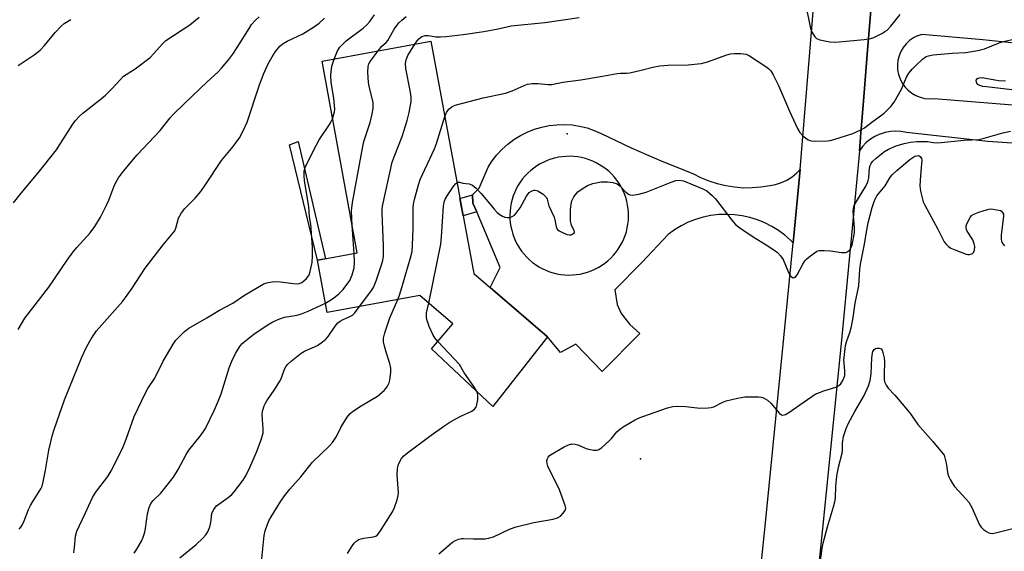
# Model space of a CAD drawing. Units: inches. Extents: x 1249763 to 1255763, y 497455 to 501455.
# Drawn here: x 1250459 to 1250768, y 500336 to 500503 of the extents above; entities that cross this region are included whole.
import ezdxf

# ---------------------------------------------------------------- set-up
doc = ezdxf.new("R2010")
doc.units = ezdxf.units.IN
doc.header["$MEASUREMENT"] = 0
for name, color, linetype in [('BLDG-Footprint', 5, 'Continuous'), ('CNTRL-Analytical Point', 7, 'Continuous'), ('ELEV-Spot Elevation', 7, 'Continuous'), ('TRANS-Driveway', 251, 'Continuous'), ('TRANS-Non Street Sidewalk', 7, 'Continuous'), ('TRANS-Road', 130, 'Continuous'), ('Undefined', 1, 'Continuous')]:
    doc.layers.add(name, color=color, linetype=linetype)

msp = doc.modelspace()

# ---------------------------------------------------------------- linework, layer by layer
at = {"layer": 'BLDG-Footprint', "elevation": 367.17}
msp.add_lwpolyline([(1250601.13, 500423.53), (1250624.27, 500403.67), (1250607.17, 500381.8), (1250587.84, 500399.89), (1250594.62, 500407.71), (1250584.24, 500416.62), (1250555.09, 500411.25), (1250552.06, 500427.72), (1250564.57, 500430.02), (1250553.49, 500490.17), (1250587.68, 500496.47)], close=True, dxfattribs=at)
at = {"layer": 'CNTRL-Analytical Point'}
msp.add_point((1250630.53, 500467.42, 368), dxfattribs=at)
at = {"layer": 'ELEV-Spot Elevation'}
msp.add_point((1250653.48, 500365.33, 372.38), dxfattribs=at)
at = {"layer": 'TRANS-Driveway'}
for points in [[(1250770.28, 500464.42, 0), (1250762.62, 500464.98, 0), (1250737.08, 500467.77, 0), (1250735.4, 500468.09, 0), (1250733.71, 500468.21, 0), (1250732.01, 500468.11, 0), (1250730.34, 500467.8, 0), (1250728.8, 500467.32, 0), (1250728.72, 500467.29, 0), (1250727.17, 500466.58, 0), (1250725.73, 500465.69, 0), (1250724.4, 500464.62, 0), (1250723.23, 500463.39, 0), (1250722.26, 500462.09, 0), (1250722.72, 500467.72, 0), (1250723.54, 500477.68, 0), (1250724.84, 500493.64, 0), (1250727.41, 500524.94, 0), (1250734.33, 500519.37, 0), (1250745.64, 500516.69, 0), (1250775.71, 500513.4, 0)], [(1250794.84, 500493.38, 0), (1250761.09, 500496.92, 0), (1250741.93, 500498.61, 0), (1250740.64, 500498.18, 0), (1250740.54, 500498.15, 0), (1250739.22, 500497.48, 0), (1250738.01, 500496.64, 0), (1250736.94, 500495.64, 0), (1250736.02, 500494.48, 0), (1250735.27, 500493.22, 0), (1250734.72, 500491.85, 0), (1250734.36, 500490.42, 0), (1250734.21, 500488.96, 0), (1250734.27, 500487.49, 0), (1250734.55, 500486.04, 0), (1250735.03, 500484.64, 0), (1250735.7, 500483.33, 0), (1250736.55, 500482.13, 0), (1250737.57, 500481.07, 0), (1250738.72, 500480.16, 0), (1250740, 500479.42, 0), (1250741.37, 500478.87, 0), (1250742.8, 500478.53, 0), (1250744.27, 500478.39, 0), (1250745.74, 500478.47, 0), (1250854.83, 500469.74, 0)]]:
    msp.add_polyline3d(points, dxfattribs=at)
for points in [[(1250703.64, 500456.2, 0), (1250701.44, 500433.14, 0), (1250700.69, 500433.93, 0), (1250698.83, 500435.56, 0), (1250696.85, 500437.04, 0), (1250694.75, 500438.34, 0), (1250692.54, 500439.45, 0), (1250690.25, 500440.38, 0), (1250687.89, 500441.12, 0), (1250685.47, 500441.65, 0), (1250683.02, 500441.98, 0), (1250680.55, 500442.1, 0), (1250678.08, 500442.01, 0), (1250675.63, 500441.72, 0), (1250673.21, 500441.22, 0), (1250670.84, 500440.51, 0), (1250668.53, 500439.61, 0), (1250666.31, 500438.53, 0), (1250664.19, 500437.25, 0), (1250662.19, 500435.81, 0), (1250653.92, 500427.01, 0), (1250645.5, 500418.37, 0), (1250646.21, 500413.81, 0), (1250647.46, 500410.94, 0), (1250650.2, 500407.5, 0), (1250653.32, 500404.74, 0), (1250641.5, 500392.73, 0), (1250633.23, 500401.32, 0), (1250628.42, 500398.7, 0), (1250624.27, 500403.67, 0), (1250606.3, 500419.09, 0), (1250609.43, 500425.44, 0), (1250602.07, 500442.88, 0), (1250600.9, 500445.64, 0), (1250600.8, 500448.22, 0), (1250602.82, 500450.32, 0), (1250605.63, 500456.92, 0), (1250606.94, 500458.93, 0), (1250608.42, 500460.82, 0), (1250610.06, 500462.57, 0), (1250611.85, 500464.17, 0), (1250613.78, 500465.6, 0), (1250615.82, 500466.86, 0), (1250617.97, 500467.94, 0), (1250620.2, 500468.82, 0), (1250622.5, 500469.5, 0), (1250624.85, 500469.98, 0), (1250627.23, 500470.26, 0), (1250629.63, 500470.32, 0), (1250632.03, 500470.17, 0), (1250634.4, 500469.8, 0), (1250636.73, 500469.24, 0), (1250639, 500468.47, 0), (1250641.2, 500467.5, 0), (1250650.64, 500463, 0), (1250660.23, 500458.8, 0), (1250669.93, 500454.89, 0), (1250672.41, 500453.65, 0), (1250674.98, 500452.6, 0), (1250677.62, 500451.76, 0), (1250680.32, 500451.12, 0), (1250683.06, 500450.7, 0), (1250685.82, 500450.48, 0), (1250688.6, 500450.49, 0), (1250691.36, 500450.71, 0), (1250694.1, 500451.15, 0), (1250695.97, 500451.49, 0), (1250697.79, 500452.07, 0), (1250699.52, 500452.88, 0), (1250701.13, 500453.89, 0), (1250702.61, 500455.1, 0)], [(1250632.61, 500460.28, 0), (1250631.39, 500460.33, 0), (1250630.17, 500460.31, 0), (1250628.96, 500460.21, 0), (1250627.75, 500460.03, 0), (1250626.55, 500459.77, 0), (1250625.38, 500459.43, 0), (1250624.23, 500459.01, 0), (1250623.11, 500458.52, 0), (1250622.03, 500457.97, 0), (1250620.98, 500457.33, 0), (1250619.98, 500456.64, 0), (1250619.03, 500455.88, 0), (1250618.12, 500455.05, 0), (1250617.28, 500454.17, 0), (1250616.49, 500453.24, 0), (1250615.76, 500452.26, 0), (1250615.11, 500451.23, 0), (1250614.52, 500450.16, 0), (1250614, 500449.05, 0), (1250613.55, 500447.92, 0), (1250613.18, 500446.75, 0), (1250612.89, 500445.57, 0), (1250612.67, 500444.36, 0), (1250612.54, 500443.15, 0), (1250612.48, 500441.93, 0), (1250612.51, 500440.71, 0), (1250612.61, 500439.49, 0), (1250612.79, 500438.29, 0), (1250613.06, 500437.09, 0), (1250613.4, 500435.92, 0), (1250613.81, 500434.77, 0), (1250614.3, 500433.65, 0), (1250614.86, 500432.57, 0), (1250615.49, 500431.52, 0), (1250616.19, 500430.52, 0), (1250616.96, 500429.57, 0), (1250617.78, 500428.67, 0), (1250618.66, 500427.82, 0), (1250619.59, 500427.04, 0), (1250620.58, 500426.31, 0), (1250621.61, 500425.65, 0), (1250622.68, 500425.07, 0), (1250623.79, 500424.55, 0), (1250624.92, 500424.1, 0), (1250626.09, 500423.74, 0), (1250627.27, 500423.44, 0), (1250628.48, 500423.23, 0), (1250629.69, 500423.1, 0), (1250630.91, 500423.04, 0), (1250632.13, 500423.07, 0), (1250633.35, 500423.17, 0), (1250634.55, 500423.36, 0), (1250635.75, 500423.62, 0), (1250636.92, 500423.96, 0), (1250638.07, 500424.38, 0), (1250639.18, 500424.87, 0), (1250640.27, 500425.44, 0), (1250641.31, 500426.07, 0), (1250642.31, 500426.77, 0), (1250643.26, 500427.53, 0), (1250644.17, 500428.36, 0), (1250645.01, 500429.24, 0), (1250645.8, 500430.17, 0), (1250646.52, 500431.16, 0), (1250647.17, 500432.19, 0), (1250647.76, 500433.26, 0), (1250648.28, 500434.37, 0), (1250648.72, 500435.51, 0), (1250649.09, 500436.67, 0), (1250649.38, 500437.86, 0), (1250649.59, 500439.06, 0), (1250649.72, 500440.27, 0), (1250649.77, 500441.49, 0), (1250649.75, 500442.71, 0), (1250649.65, 500443.84, 0), (1250649.47, 500445.04, 0), (1250649.21, 500446.24, 0), (1250648.87, 500447.41, 0), (1250648.46, 500448.56, 0), (1250647.97, 500449.68, 0), (1250647.42, 500450.77, 0), (1250646.79, 500451.81, 0), (1250646.09, 500452.82, 0), (1250645.33, 500453.77, 0), (1250644.51, 500454.68, 0), (1250643.63, 500455.52, 0), (1250642.7, 500456.31, 0), (1250641.72, 500457.04, 0), (1250640.69, 500457.7, 0), (1250639.62, 500458.29, 0), (1250638.51, 500458.81, 0), (1250637.38, 500459.26, 0), (1250636.21, 500459.63, 0), (1250635.03, 500459.92, 0), (1250633.83, 500460.14, 0)]]:
    msp.add_polyline3d(points, close=True, dxfattribs=at)
at = {"layer": 'TRANS-Non Street Sidewalk'}
for points in [[(1250554.55, 500428.18), (1250552.06, 500427.72), (1250543.26, 500463.93), (1250545.98, 500464.95)], [(1250602.07, 500442.88), (1250597.78, 500441.68), (1250596.78, 500447.1), (1250600.8, 500448.22), (1250600.9, 500445.64)]]:
    msp.add_lwpolyline(points, close=True, dxfattribs=at)
at = {"layer": 'TRANS-Road'}
for points in [[(1250690.25, 500321.01), (1250692.76, 500345.25), (1250698.59, 500403.29), (1250701.44, 500433.14), (1250703.64, 500456.2), (1250704.14, 500461.36), (1250707.58, 500503.22), (1250709.96, 500532.32)], [(1250727.41, 500524.94), (1250724.84, 500493.64), (1250723.54, 500477.68), (1250722.72, 500467.72), (1250722.26, 500462.09), (1250722.07, 500459.75), (1250716.53, 500401.58), (1250710.67, 500343.44), (1250708.16, 500319.21)]]:
    msp.add_lwpolyline(points, dxfattribs=at)
at = {"layer": 'Undefined'}
msp.add_line((1250563.54, 500429.83, 364), (1250562.98, 500438.64, 364), dxfattribs=at)
for points, elevation in [([(1250705.43, 500507.68), (1250706.96, 500500.48), (1250707.42, 500499.23), (1250708.29, 500497.83), (1250708.85, 500497.28), (1250709.86, 500496.88), (1250713.01, 500496.32), (1250714.75, 500496.16), (1250723.77, 500496.96), (1250725.73, 500497.31), (1250726.81, 500497.64), (1250729.33, 500498.91), (1250730.3, 500499.49), (1250730.97, 500499.98), (1250732.14, 500501.19), (1250735.06, 500504.9)], 366), ([(1250456.63, 500445.68), (1250458.95, 500448.81), (1250464.34, 500455.14), (1250470.05, 500462.35), (1250471.38, 500464.31), (1250475.18, 500470.37), (1250476.09, 500471.56), (1250477.28, 500472.89), (1250478.37, 500473.87), (1250484.24, 500478.45), (1250485.54, 500479.57), (1250487.42, 500481.38), (1250490.15, 500484.49), (1250491.19, 500485.51), (1250494.81, 500487.76), (1250499.51, 500491.35), (1250500.72, 500492.56), (1250503.35, 500495.6), (1250504.48, 500496.66), (1250511.93, 500501.62), (1250514.89, 500504.01)], 356), ([(1250458.07, 500405.99), (1250460.12, 500409.51), (1250467.66, 500419.21), (1250473.48, 500427.75), (1250475.36, 500430.35), (1250476.46, 500431.69), (1250480.64, 500436.33), (1250482.18, 500438.32), (1250483.95, 500441.19), (1250485.94, 500445.21), (1250486.55, 500446.58), (1250488.13, 500450.77), (1250488.7, 500452.08), (1250489.59, 500453.57), (1250491.1, 500455.71), (1250495.43, 500460.78), (1250502.71, 500468.43), (1250505.84, 500472.41), (1250506.74, 500473.42), (1250510.32, 500476.95), (1250517.39, 500483.67), (1250520.73, 500486.71), (1250521.96, 500487.97), (1250524.22, 500490.76), (1250525.44, 500492.4), (1250526.86, 500494.53), (1250530.57, 500500.51), (1250531.39, 500501.68), (1250532.47, 500502.95), (1250533.75, 500504.14)], 358), ([(1250458.07, 500488.88), (1250463.04, 500492.24), (1250464.92, 500493.64), (1250466.31, 500495.14), (1250469.66, 500499.21), (1250471.52, 500501.16), (1250472.48, 500501.99), (1250474.63, 500503.29)], 354), ([(1250458.39, 500343.24), (1250458.93, 500343.87), (1250459.33, 500344.48), (1250459.93, 500345.83), (1250461.31, 500349.45), (1250461.9, 500350.73), (1250462.64, 500351.96), (1250464.7, 500355.05), (1250465.23, 500355.97), (1250465.55, 500356.72), (1250465.92, 500358.11), (1250466.67, 500361.81), (1250467.74, 500368.09), (1250468.86, 500372.86), (1250469.34, 500374.55), (1250472.59, 500383.87), (1250478.02, 500397.29), (1250479.66, 500400.64), (1250481.02, 500402.98), (1250482.71, 500405.52), (1250490.93, 500414.8), (1250493.67, 500418.64), (1250497.97, 500425.23), (1250503.58, 500432.51), (1250506.77, 500436.27), (1250507.23, 500436.98), (1250507.55, 500437.77), (1250508.37, 500440.93), (1250509.34, 500442.6), (1250510.36, 500443.93), (1250513.6, 500447.18), (1250515.42, 500449.26), (1250517.02, 500451.56), (1250521.92, 500458.98), (1250525.57, 500463.38), (1250527.53, 500466.13), (1250528.65, 500468.14), (1250530, 500471.01), (1250533.8, 500482.46), (1250535.13, 500486.15), (1250536.61, 500489.33), (1250537.86, 500491.55), (1250538.93, 500493.24), (1250540.2, 500494.86), (1250541.32, 500495.79), (1250542.52, 500496.45), (1250547.43, 500498.8), (1250551.13, 500501.12), (1250552.56, 500502.11), (1250554.29, 500503.66)], 360), ([(1250557.28, 500490.87), (1250558.34, 500493.49), (1250559.14, 500494.64), (1250561.12, 500496.54), (1250566.45, 500500.61), (1250567.56, 500501.57), (1250568.47, 500502.64), (1250569.93, 500504.7)], 362), ([(1250571.08, 500493.41), (1250572.28, 500494.87), (1250573.63, 500496.11), (1250574.15, 500496.7), (1250574.61, 500497.42), (1250576.12, 500500.23), (1250577.64, 500502.23), (1250578.55, 500503.11), (1250579.87, 500504.19)], 364), ([(1250582.69, 500495.55), (1250583.37, 500496.63), (1250583.95, 500497.25), (1250584.87, 500497.9), (1250585.85, 500498.25), (1250586.88, 500498.26), (1250589.34, 500497.89), (1250590.73, 500497.81), (1250592.51, 500497.95), (1250597.85, 500498.56), (1250604.29, 500499.48), (1250608.82, 500500.33), (1250612.95, 500501.31), (1250623.43, 500502.31), (1250634.28, 500503.95)], 366), ([(1250592.04, 500472.84), (1250592.54, 500474.04), (1250593.29, 500475.13), (1250594.32, 500475.93), (1250595.27, 500476.39), (1250604.11, 500478.64), (1250611.14, 500480.11), (1250613.2, 500480.87), (1250616.97, 500482.59), (1250618.08, 500482.94), (1250619.45, 500483.14), (1250621.4, 500483.24), (1250624.52, 500482.88), (1250625.65, 500482.9), (1250629.18, 500483.64), (1250634.76, 500484.35), (1250641.56, 500485.49), (1250646.22, 500486.36), (1250647.23, 500486.45), (1250649.11, 500486.47), (1250650.22, 500486.59), (1250654.11, 500487.45), (1250657.4, 500488.35), (1250659.62, 500488.72), (1250662.15, 500488.98), (1250668.51, 500489.1), (1250672.56, 500489.5), (1250673.42, 500489.65), (1250674.54, 500489.96), (1250680.65, 500492.17), (1250681.78, 500492.5), (1250682.93, 500492.62), (1250684.99, 500492.56), (1250686.73, 500492.35), (1250687.78, 500491.92), (1250693.16, 500488.34), (1250693.85, 500487.81), (1250694.44, 500487.19), (1250695.17, 500485.96), (1250696.85, 500482.54), (1250700.35, 500474.51), (1250702.87, 500469.06), (1250703.59, 500467.8), (1250704.55, 500466.73), (1250706.2, 500465.49), (1250706.71, 500465.26), (1250707.26, 500465.14), (1250708.41, 500465.09), (1250712.25, 500465.22), (1250713.12, 500465.31), (1250714.26, 500465.59), (1250720.18, 500467.49), (1250722.76, 500468.63), (1250723.85, 500469.28), (1250726.19, 500471.1), (1250730.02, 500473.83), (1250732.13, 500475.94), (1250733.22, 500477.32), (1250735.45, 500481.39), (1250737.1, 500485.19), (1250737.84, 500486.43), (1250738.94, 500487.77), (1250739.92, 500488.77), (1250742.14, 500490.85), (1250743.23, 500491.62), (1250744.01, 500491.92), (1250745.48, 500492.15), (1250751.44, 500492.75), (1250755.74, 500492.94), (1250759.44, 500493.51), (1250761.55, 500494.09), (1250766.2, 500495.91), (1250767.57, 500496.36), (1250771.16, 500497.25)], 368), ([(1250562.98, 500438.64), (1250562.75, 500443.18), (1250562.81, 500444.07), (1250563.1, 500445.82), (1250566.49, 500464.51), (1250566.8, 500465.64), (1250568.58, 500470.95), (1250569.29, 500473.71), (1250569.56, 500475.33), (1250569.6, 500476.39), (1250569.51, 500477.23), (1250568.26, 500482.33), (1250568.06, 500483.49), (1250567.92, 500486.76), (1250567.96, 500488.52), (1250568.18, 500489.33), (1250568.59, 500490.06), (1250571.08, 500493.41)], 364), ([(1250565.31, 500413.13), (1250568.85, 500417.88), (1250569.65, 500419.11), (1250570.5, 500421.26), (1250572.12, 500425.94), (1250572.62, 500427.6), (1250572.78, 500429.02), (1250572.82, 500432.2), (1250572.42, 500442.63), (1250572.42, 500443.82), (1250572.51, 500444.69), (1250575.53, 500458.53), (1250576.12, 500460.2), (1250578.68, 500466.5), (1250580.25, 500471.59), (1250580.9, 500474.05), (1250581.46, 500477.54), (1250581.52, 500478.99), (1250581.2, 500481), (1250579.83, 500487.87), (1250579.69, 500489.5), (1250579.94, 500490.6), (1250580.48, 500491.94), (1250582.69, 500495.55)], 366), ([(1250556.81, 500472.12), (1250557.37, 500474.31), (1250557.47, 500475.15), (1250557.46, 500476.29), (1250557.24, 500478.6), (1250556.41, 500483.52), (1250556.25, 500485.68), (1250556.32, 500486.87), (1250556.57, 500488.64), (1250557.28, 500490.87)], 362), ([(1250770.19, 500481.17), (1250762.17, 500482.1), (1250760.99, 500482.29), (1250760.15, 500482.52), (1250759.5, 500482.91), (1250759.2, 500483.26), (1250759.01, 500483.66), (1250758.95, 500484.24), (1250759.34, 500484.73), (1250760.02, 500485), (1250760.83, 500485.03), (1250765.99, 500484.13), (1250768.19, 500484.02)], 370), ([(1250475.5, 500335.84), (1250475.78, 500337.5), (1250476.07, 500341.02), (1250476.48, 500342.62), (1250479.14, 500348.15), (1250481.44, 500353.19), (1250482.37, 500354.81), (1250486.23, 500359.8), (1250487.25, 500361.57), (1250490.88, 500368.63), (1250491.99, 500371.56), (1250494.47, 500378.6), (1250497.92, 500385.85), (1250498.77, 500387.4), (1250501, 500390.69), (1250503.56, 500395.97), (1250506.77, 500401.36), (1250507.6, 500402.59), (1250508.38, 500403.47), (1250510.26, 500405.33), (1250511.63, 500406.42), (1250517.32, 500409.61), (1250521.26, 500412.03), (1250525.46, 500414.25), (1250529.17, 500416.7), (1250534.99, 500420.19), (1250535.74, 500420.52), (1250536.55, 500420.73), (1250537.92, 500420.96), (1250539.03, 500421.05), (1250540.48, 500420.94), (1250544.54, 500420.39), (1250545.65, 500420.34), (1250546.45, 500420.42), (1250547.18, 500420.69), (1250547.83, 500421.19), (1250548.62, 500422), (1250549.3, 500422.89), (1250549.55, 500423.38), (1250549.81, 500424.17), (1250550.36, 500426.94), (1250550.49, 500428.95), (1250550.5, 500431.84), (1250549.95, 500439.02), (1250549.58, 500441.37), (1250549.3, 500444.55), (1250548.01, 500452.6), (1250547.87, 500454.36), (1250547.9, 500455.67), (1250548.11, 500456.49), (1250548.44, 500457.3), (1250551.73, 500463.96), (1250552.62, 500465.46), (1250555.85, 500470.27), (1250556.4, 500471.21), (1250556.81, 500472.12)], 362), ([(1250577.26, 500415.34), (1250577.69, 500416.41), (1250578.32, 500418.4), (1250581.26, 500428.43), (1250581.77, 500430.45), (1250581.93, 500432.46), (1250582.1, 500437.68), (1250582.07, 500444.16), (1250582.21, 500445.33), (1250582.56, 500446.78), (1250583.78, 500451.39), (1250584.32, 500453.08), (1250588.82, 500462.72), (1250589.5, 500464.35), (1250592.04, 500472.84)], 368), ([(1250595.87, 500452.05), (1250596.27, 500452.22), (1250596.72, 500452.23), (1250597.73, 500451.94), (1250599.73, 500451.67), (1250600.27, 500451.52), (1250600.77, 500451.27), (1250601.86, 500450.34), (1250603.48, 500448.65), (1250607.54, 500443.71), (1250608.51, 500442.64), (1250609.17, 500442.13), (1250610.13, 500441.58), (1250610.88, 500441.26), (1250611.66, 500441.1), (1250612.48, 500441.15), (1250613.25, 500441.41), (1250613.92, 500441.9), (1250614.51, 500442.53), (1250615.77, 500444.14), (1250617.73, 500447.86), (1250618.21, 500448.59), (1250618.6, 500448.98), (1250619.27, 500449.41), (1250620, 500449.69), (1250620.49, 500449.74), (1250621.26, 500449.51), (1250622.98, 500448.4), (1250623.63, 500447.83), (1250623.97, 500447.39), (1250624.17, 500446.89), (1250624.69, 500444.76), (1250626.39, 500441.19), (1250626.61, 500440.39), (1250627, 500438.2), (1250627.37, 500437.42), (1250628, 500436.89), (1250629.05, 500436.36), (1250630.45, 500435.8), (1250631.27, 500435.63), (1250631.76, 500435.68), (1250632.17, 500435.87), (1250632.66, 500436.3), (1250632.81, 500436.64), (1250632.73, 500437.05), (1250631.86, 500438.62), (1250631.7, 500439.12), (1250631.57, 500439.95), (1250631.5, 500441.67), (1250631.57, 500443.65), (1250631.72, 500445.31), (1250631.98, 500446.34), (1250632.63, 500447.57), (1250633.88, 500449.13), (1250635.21, 500450.16), (1250636.88, 500451.2), (1250638.55, 500451.78), (1250641.19, 500452.33), (1250643.18, 500452.35), (1250644.87, 500452.15), (1250646.15, 500451.66), (1250647.08, 500451.09), (1250648.93, 500449.12), (1250649.75, 500448.42), (1250650.2, 500448.19), (1250650.99, 500448.13), (1250652.99, 500448.48), (1250655.28, 500449.08), (1250663.2, 500452.24), (1250664.57, 500452.71), (1250665.66, 500452.82), (1250666.99, 500452.59), (1250673.13, 500450.17), (1250674.35, 500449.46), (1250676.08, 500447.99), (1250677.1, 500446.98), (1250682.17, 500440.29), (1250683.36, 500438.96), (1250684.76, 500437.89), (1250688.87, 500435), (1250693, 500432.57), (1250695.42, 500431), (1250696.57, 500430.14), (1250697.51, 500429.12), (1250698.29, 500427.95), (1250700.04, 500423.87), (1250700.54, 500422.93), (1250700.85, 500422.56), (1250701.21, 500422.3), (1250701.58, 500422.2), (1250701.77, 500422.23), (1250702.3, 500422.58), (1250702.7, 500423.11), (1250704.48, 500426.51), (1250705.13, 500427.49), (1250705.74, 500428.12), (1250706.87, 500429.08), (1250708.76, 500430.46), (1250709.27, 500430.68), (1250709.79, 500430.79), (1250711.17, 500430.79), (1250713.15, 500430.62), (1250716.63, 500430.14), (1250717.48, 500430.1), (1250718.02, 500430.16), (1250718.46, 500430.33), (1250719.03, 500430.72), (1250719.35, 500431.1), (1250719.72, 500431.81), (1250719.97, 500432.57), (1250720.7, 500436.3), (1250720.71, 500437.72), (1250720.35, 500443.08), (1250720.41, 500443.91), (1250720.66, 500444.86), (1250721.32, 500446.17), (1250724.26, 500450.99), (1250724.94, 500452.3), (1250725.27, 500453.59), (1250725.46, 500456.68), (1250725.66, 500457.44), (1250725.99, 500458.12), (1250726.44, 500458.74), (1250727.5, 500459.76), (1250728.64, 500460.73), (1250730.17, 500461.86), (1250731.41, 500462.57), (1250733.83, 500463.63), (1250736.34, 500464.36), (1250738.28, 500464.75), (1250740.31, 500464.96), (1250742.61, 500465.03), (1250743.66, 500464.96), (1250745.44, 500464.62), (1250746.86, 500464.58), (1250755.15, 500465.36), (1250759.75, 500465.6), (1250761.44, 500465.98), (1250767.29, 500467.73), (1250769.74, 500468.25)], 370), ([(1250590.23, 500335.51), (1250594.43, 500339.17), (1250595.43, 500339.73), (1250596.5, 500340.14), (1250597.32, 500340.34), (1250597.89, 500340.38), (1250601.12, 500340.21), (1250603.08, 500340.19), (1250604.76, 500340.25), (1250605.82, 500340.39), (1250607.37, 500340.91), (1250612.33, 500343.23), (1250614.42, 500344.05), (1250619.98, 500345.31), (1250626.12, 500346.36), (1250627.42, 500346.81), (1250628.35, 500347.38), (1250629.18, 500348.19), (1250629.82, 500349.11), (1250630.02, 500349.85), (1250629.9, 500350.65), (1250628.07, 500355.6), (1250624.44, 500363.06), (1250624.17, 500363.88), (1250624.14, 500364.67), (1250624.32, 500365.42), (1250624.54, 500365.89), (1250624.86, 500366.3), (1250625.28, 500366.64), (1250629.57, 500369.09), (1250630.86, 500369.73), (1250631.96, 500370.03), (1250632.99, 500370), (1250633.81, 500369.76), (1250636.44, 500368.61), (1250637.21, 500368.36), (1250638.88, 500368.1), (1250639.7, 500368.1), (1250640.22, 500368.2), (1250640.71, 500368.44), (1250641.4, 500368.94), (1250643.6, 500370.93), (1250644.42, 500371.78), (1250646.08, 500373.78), (1250646.89, 500374.57), (1250648.08, 500375.38), (1250651.59, 500377.46), (1250652.87, 500378.15), (1250654.23, 500378.68), (1250661.98, 500381.33), (1250663.66, 500381.78), (1250665.11, 500381.88), (1250667.74, 500381.81), (1250672.12, 500381.21), (1250674.81, 500381.35), (1250675.69, 500381.47), (1250676.51, 500381.69), (1250679.4, 500383.12), (1250680.41, 500383.53), (1250684.01, 500384.43), (1250686.27, 500384.8), (1250690.57, 500384.86), (1250691.4, 500384.74), (1250691.92, 500384.57), (1250693.38, 500383.77), (1250694.46, 500382.81), (1250697.17, 500379.62), (1250697.81, 500379.17), (1250698.17, 500379.08), (1250698.6, 500379.12), (1250699.09, 500379.31), (1250700.07, 500379.91), (1250708.39, 500385.65), (1250711.14, 500386.74), (1250714.83, 500387.83), (1250715.84, 500388.32), (1250716.42, 500388.93), (1250717.04, 500389.91), (1250717.42, 500390.7), (1250717.65, 500391.54), (1250717.73, 500392.98), (1250717.45, 500395.4), (1250717.42, 500396.31), (1250717.55, 500398.06), (1250717.91, 500400.96), (1250718.19, 500402.04), (1250719.31, 500405.05), (1250719.76, 500406.88), (1250720.27, 500409.77), (1250720.93, 500414.26), (1250722.05, 500419.62), (1250722.42, 500424.81), (1250722.64, 500426.42), (1250723.9, 500432.79), (1250724.38, 500436.01), (1250725.03, 500439.47), (1250726.3, 500444.25), (1250726.81, 500445.86), (1250727.23, 500446.9), (1250727.77, 500447.87), (1250730.32, 500451.06), (1250731.86, 500453.58), (1250732.52, 500454.48), (1250734.01, 500455.86), (1250738.08, 500459.3), (1250739.71, 500460.34), (1250740.2, 500460.53), (1250740.68, 500460.61), (1250741.05, 500460.53), (1250741.36, 500460.29), (1250741.73, 500459.61), (1250741.84, 500459.09), (1250741.82, 500457.97), (1250741.42, 500454.26), (1250741.27, 500451.11), (1250741.5, 500449.41), (1250742.31, 500446.04), (1250742.8, 500444.98), (1250746.94, 500437.44), (1250748.92, 500433.51), (1250749.41, 500432.8), (1250750.24, 500432), (1250750.96, 500431.54), (1250752, 500431.06), (1250755.76, 500429.56), (1250756.3, 500429.45), (1250756.82, 500429.46), (1250757.31, 500429.59), (1250757.76, 500429.83), (1250758.12, 500430.16), (1250758.41, 500430.87), (1250758.49, 500432), (1250758.37, 500432.82), (1250757.87, 500434.1), (1250756.16, 500436.87), (1250755.92, 500437.37), (1250755.8, 500437.89), (1250755.83, 500438.39), (1250756.06, 500439.16), (1250757.02, 500441.16), (1250757.52, 500441.78), (1250758.2, 500442.21), (1250759.78, 500442.81), (1250762.52, 500443.66), (1250763.31, 500443.8), (1250764.25, 500443.78), (1250766.62, 500443.33), (1250766.95, 500443.08), (1250767.26, 500442.68), (1250767.48, 500442.14), (1250767.54, 500441.54), (1250766.79, 500435.55), (1250766.75, 500434.4), (1250766.88, 500433.6), (1250767.28, 500432.89), (1250767.83, 500432.24)], 372), ([(1250586.99, 500414.26), (1250590.83, 500432.72), (1250591.07, 500435.07), (1250591.69, 500444.64), (1250591.89, 500445.91), (1250592.22, 500446.91), (1250592.75, 500447.91), (1250594.93, 500451.05), (1250595.46, 500451.7), (1250595.87, 500452.05)], 370), ([(1250554.54, 500414.21), (1250557.09, 500415.76), (1250558.8, 500417.15), (1250560.15, 500418.56), (1250562.18, 500421.32), (1250562.97, 500423.13), (1250563.6, 500425.31), (1250563.69, 500427.08), (1250563.54, 500429.83)], 364), ([(1250534.55, 500333.98), (1250535.36, 500341.25), (1250535.67, 500342.73), (1250536.22, 500344.56), (1250536.77, 500345.84), (1250537.47, 500347.1), (1250540.54, 500352.07), (1250541.73, 500353.75), (1250543.41, 500355.85), (1250546.88, 500359.66), (1250550.53, 500364.31), (1250555.8, 500369.41), (1250556.8, 500370.47), (1250558.07, 500372.35), (1250559.44, 500375.17), (1250560.01, 500376.18), (1250561.44, 500378.41), (1250562.34, 500379.55), (1250563.43, 500380.43), (1250565.79, 500382.01), (1250570.87, 500385), (1250573, 500386.85), (1250573.56, 500387.47), (1250574.05, 500388.2), (1250574.54, 500389.25), (1250574.75, 500390.09), (1250575.06, 500392.41), (1250575.09, 500393.85), (1250574.79, 500395.25), (1250573.59, 500398.81), (1250573.07, 500400.73), (1250572.8, 500402.11), (1250572.81, 500403.19), (1250573.23, 500404.88), (1250574.76, 500409.61), (1250577.26, 500415.34)], 368), ([(1250494.52, 500335.75), (1250495.33, 500336.94), (1250496.78, 500339.48), (1250497.37, 500340.77), (1250497.85, 500342.32), (1250498.06, 500343.44), (1250498.64, 500348.05), (1250499.19, 500350.03), (1250499.76, 500351.35), (1250500.46, 500352.22), (1250502.84, 500354.58), (1250506.84, 500359.57), (1250508.36, 500362.03), (1250510.86, 500366.76), (1250511.61, 500368.03), (1250515.26, 500372.49), (1250516.31, 500373.93), (1250516.91, 500374.92), (1250519.77, 500380.73), (1250521, 500383.64), (1250521.79, 500385.8), (1250524.36, 500393.9), (1250525.19, 500396.06), (1250526.3, 500398.4), (1250527.63, 500400.58), (1250528.36, 500401.43), (1250528.98, 500402), (1250532.12, 500404.45), (1250536.24, 500407.29), (1250538.02, 500408.34), (1250539.92, 500409.22), (1250541.72, 500409.82), (1250545.71, 500410.49), (1250547, 500410.84), (1250549.12, 500411.71), (1250554.54, 500414.21)], 364), ([(1250508.82, 500334.23), (1250513.93, 500338.41), (1250516.05, 500340.45), (1250517.05, 500341.52), (1250517.65, 500342.47), (1250518.25, 500344.04), (1250518.59, 500345.41), (1250518.93, 500348.2), (1250519.08, 500348.73), (1250519.47, 500349.47), (1250520.38, 500350.54), (1250524.01, 500353.18), (1250525.12, 500354.16), (1250525.94, 500355.02), (1250528.66, 500358.55), (1250529.52, 500360.05), (1250530.85, 500362.62), (1250532.94, 500367.42), (1250534.38, 500371.34), (1250534.81, 500372.74), (1250534.96, 500373.56), (1250535.01, 500374.74), (1250534.67, 500379.12), (1250534.85, 500380.27), (1250535.36, 500381.98), (1250535.69, 500382.8), (1250536.11, 500383.58), (1250538.63, 500387.19), (1250540.42, 500390.06), (1250540.89, 500391.09), (1250541.74, 500393.53), (1250542.23, 500394.46), (1250542.75, 500395.08), (1250543.81, 500396.05), (1250546.92, 500398.48), (1250548.03, 500399.11), (1250552.03, 500400.9), (1250553.62, 500402.04), (1250554.67, 500402.95), (1250555.44, 500403.76), (1250557.66, 500407.03), (1250558.5, 500408.05), (1250559.18, 500408.58), (1250559.92, 500409.02), (1250562.05, 500409.89), (1250563.02, 500410.44), (1250563.85, 500411.23), (1250565.31, 500413.13)], 366), ([(1250589.86, 500402.22), (1250588.92, 500403.38), (1250588.34, 500404.37), (1250587.15, 500406.93), (1250586.38, 500409.05), (1250586.28, 500409.86), (1250586.33, 500411.22), (1250586.99, 500414.26)], 370), ([(1250602.14, 500386.51), (1250601.42, 500387.72), (1250598.02, 500392.55), (1250596.67, 500394.97), (1250589.86, 500402.22)], 370), ([(1250710.04, 500333.34), (1250710.56, 500337.15), (1250710.91, 500338.85), (1250712.27, 500343.95), (1250714.18, 500350.26), (1250714.6, 500351.87), (1250714.73, 500352.98), (1250714.86, 500356.81), (1250715.17, 500359.87), (1250715.73, 500362.69), (1250716.91, 500367.12), (1250716.99, 500368.11), (1250716.93, 500370.31), (1250717.3, 500372.41), (1250718.12, 500374.91), (1250718.83, 500376.59), (1250720.83, 500380.26), (1250723.81, 500385.28), (1250725.16, 500388.23), (1250725.64, 500389.94), (1250726, 500392), (1250726.18, 500397.05), (1250726.35, 500398.51), (1250726.52, 500399.04), (1250726.93, 500399.65), (1250727.29, 500399.95), (1250727.73, 500400.13), (1250728.48, 500400.13), (1250729.13, 500399.84), (1250729.41, 500399.46), (1250729.68, 500398.71), (1250730.02, 500397.03), (1250730.15, 500395.88), (1250730, 500391.69), (1250730.04, 500390.34), (1250730.2, 500389.54), (1250730.68, 500388.47), (1250731.33, 500387.55), (1250733.45, 500385.36), (1250736.88, 500381.29), (1250738.34, 500379.45), (1250740.65, 500376.11), (1250745.29, 500370.83), (1250748.87, 500366.48), (1250749.54, 500363.94), (1250750.09, 500360.52), (1250750.35, 500359.7), (1250750.73, 500358.9), (1250751.47, 500357.6), (1250752.15, 500356.63), (1250755.75, 500352.81), (1250756.65, 500351.71), (1250757.58, 500350.04), (1250760, 500344.64), (1250760.47, 500343.91), (1250761.27, 500343.15), (1250762.18, 500342.51), (1250762.89, 500342.12), (1250763.39, 500341.97), (1250763.93, 500341.94), (1250765.05, 500342.11), (1250770.46, 500343.44)], 374), ([(1250561.46, 500335.62), (1250563.05, 500338.13), (1250563.57, 500338.83), (1250564.16, 500339.42), (1250565.05, 500339.97), (1250565.78, 500340.27), (1250566.65, 500340.46), (1250569.61, 500340.83), (1250570.35, 500341.08), (1250570.96, 500341.5), (1250571.63, 500342.38), (1250575.61, 500348.74), (1250576.22, 500350.04), (1250577.07, 500352.49), (1250577.44, 500353.86), (1250577.52, 500354.72), (1250577.11, 500360.33), (1250577.2, 500362.3), (1250577.51, 500363.65), (1250578.48, 500365.41), (1250579.2, 500366.3), (1250580.32, 500367.24), (1250587.73, 500372.8), (1250591.75, 500375.61), (1250593.67, 500376.84), (1250595.49, 500377.87), (1250597.34, 500378.84), (1250600.5, 500380.32), (1250601.42, 500380.95), (1250601.78, 500381.43), (1250601.99, 500381.93), (1250602.4, 500383.88), (1250602.47, 500385.29), (1250602.33, 500386.01), (1250602.14, 500386.51)], 370)]:
    msp.add_lwpolyline(points, dxfattribs=dict(at, elevation=elevation))

doc.saveas('drawing.dxf')
